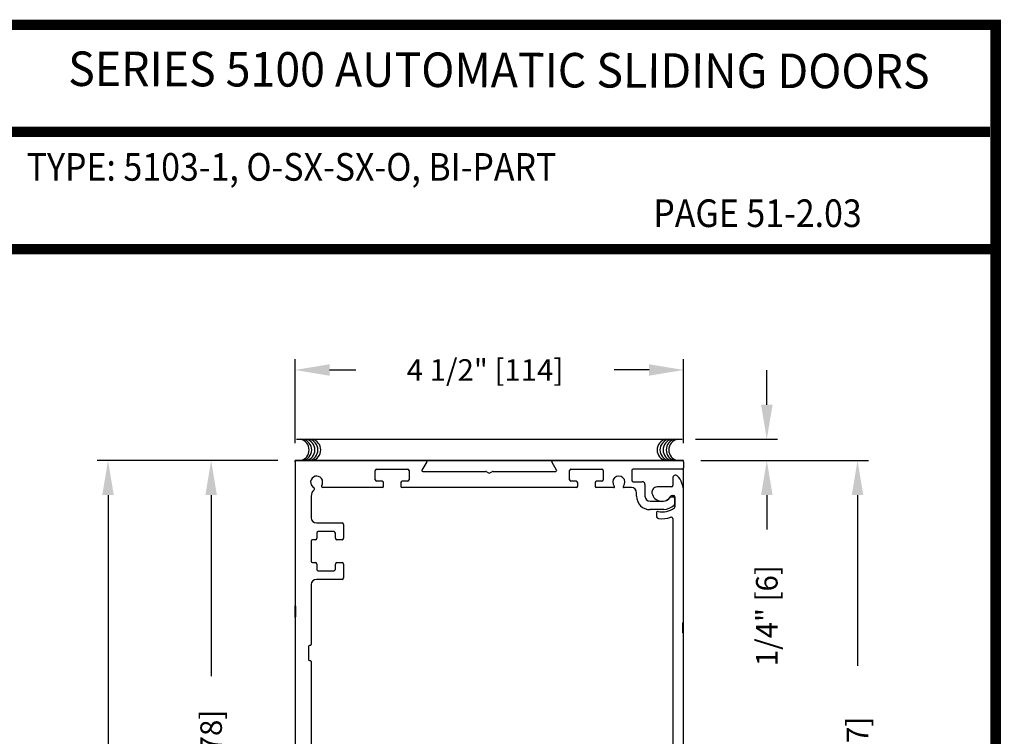
# Model space of a CAD drawing. Extents: x 0.4 to 7.9, y 0.1 to 10.5.
# Drawn here: x 5.1 to 7.9, y 8.4 to 10.5 of the extents above; entities that cross this region are included whole.
import ezdxf
from ezdxf.enums import TextEntityAlignment as Align

# ---------------------------------------------------------------- set-up
doc = ezdxf.new("R2010")
doc.units = 0
doc.header["$MEASUREMENT"] = 0
doc.header["$PDMODE"] = 3
doc.header["$PDSIZE"] = -50
doc.layers.get('0').update_dxf_attribs({"linetype": 'CONTINUOUS'})
doc.layers.get('DEFPOINTS').update_dxf_attribs({"linetype": 'CONTINUOUS'})
doc.styles.add('ROMAND', font='romand')
doc.styles.add('ROMANS', font='Romans.shx', dxfattribs={"height": 0.0625})
doc.styles.add('SANSSERIFBOLD', font='sasb____.pfb')
doc.dimstyles.get("Standard").update_dxf_attribs({"dimtxt": 0.03125, "dimasz": 0.1, "dimexe": 0.03125, "dimexo": 0.05, "dimgap": 0.05, "dimtad": 0, "dimdec": 6, "dimlfac": 4, "dimzin": 4, "dimdsep": 46, "dimlunit": 5, "dimtxsty": 'ROMANS', "dimcen": 0.09, "dimadec": 0, "dimazin": 0, "dimtfac": 1, "dimtdec": 4, "dimtofl": 0, "dimtmove": 0, "dimatfit": 3, "dimfxl": 0, "dimfrac": 2, "dimtolj": 1, "dimtzin": 4, "dimarcsym": 0})

# ---------------------------------------------------------------- blocks, each defined once
blk = doc.blocks.new('*D22')
at = {"color": 0, "lineweight": -2}
for p, q in [((5.8713, 9.238), (5.8713, 9.4816)), ((6.9963, 9.238), (6.9963, 9.4816)), ((5.9713, 9.4503), (6.0469, 9.4503)), ((6.8963, 9.4503), (6.7958, 9.4503))]:
    blk.add_line(p, q, dxfattribs=at)
at = {"color": 0}
for points in [[(5.9713, 9.467), (5.9713, 9.4337), (5.8713, 9.4503)], [(6.8963, 9.467), (6.8963, 9.4337), (6.9963, 9.4503)]]:
    blk.add_solid(points, dxfattribs=at)
at = {"layer": 'DEFPOINTS', "color": 0}
for p in [(5.8713, 9.4503), (5.8713, 9.188), (6.9963, 9.188)]:
    blk.add_point(p, dxfattribs=at)
at = {"color": 0, "insert": (6.4214, 9.4503), "char_height": 0.0625, "attachment_point": 5, "style": 'ROMANS'}
blk.add_mtext('\\A1;4 1/2" [114]', dxfattribs=at)
blk = doc.blocks.new('*D21')
at = {"color": 0, "lineweight": -2}
for p, q in [((7.2373, 9.3495), (7.2373, 9.4495)), ((7.0309, 9.2495), (7.2686, 9.2495)), ((7.0463, 9.188), (7.2686, 9.188)), ((7.2373, 9.088), (7.2373, 8.988))]:
    blk.add_line(p, q, dxfattribs=at)
at = {"color": 0}
for points in [[(7.2207, 9.3495), (7.254, 9.3495), (7.2373, 9.2495)], [(7.2207, 9.088), (7.254, 9.088), (7.2373, 9.188)]]:
    blk.add_solid(points, dxfattribs=at)
at = {"layer": 'DEFPOINTS', "color": 0}
for p in [(6.9809, 9.2495), (6.9963, 9.188), (7.2373, 9.188)]:
    blk.add_point(p, dxfattribs=at)
at = {"color": 0, "insert": (7.2373, 8.7386), "char_height": 0.0625, "attachment_point": 5, "rotation": 90, "style": 'ROMANS'}
blk.add_mtext('\\A1;1/4" [6]', dxfattribs=at)
blk = doc.blocks.new('*D19')
at = {"color": 0, "lineweight": -2}
for p, q in [((5.8213, 9.188), (5.5972, 9.188)), ((5.6284, 9.088), (5.6284, 8.5639)), ((5.6284, 7.538), (5.6284, 8.0621)), ((5.8213, 7.438), (5.5972, 7.438))]:
    blk.add_line(p, q, dxfattribs=at)
at = {"color": 0}
for points in [[(5.6118, 9.088), (5.6451, 9.088), (5.6284, 9.188)], [(5.6118, 7.538), (5.6451, 7.538), (5.6284, 7.438)]]:
    blk.add_solid(points, dxfattribs=at)
at = {"layer": 'DEFPOINTS', "color": 0}
for p in [(5.8713, 9.188), (5.6284, 7.438), (5.8713, 7.438)]:
    blk.add_point(p, dxfattribs=at)
at = {"color": 0, "insert": (5.6284, 8.313), "char_height": 0.0625, "attachment_point": 5, "rotation": 90, "style": 'ROMANS'}
blk.add_mtext('\\A1;7" [178]', dxfattribs=at)
blk = doc.blocks.new('*D18')
at = {"color": 0, "linetype": 'Continuous', "lineweight": -2, "ltscale": 0.25}
for p, q in [((5.8213, 9.188), (5.2986, 9.188)), ((5.3299, 9.088), (5.3299, 6.9725)), ((5.3299, 4.629), (5.3299, 6.7445)), ((5.8382, 4.529), (5.2986, 4.529))]:
    blk.add_line(p, q, dxfattribs=at)
at = {"color": 0, "linetype": 'Continuous', "ltscale": 0.25}
for points in [[(5.3132, 9.088), (5.3465, 9.088), (5.3299, 9.188)], [(5.3132, 4.629), (5.3465, 4.629), (5.3299, 4.529)]]:
    blk.add_solid(points, dxfattribs=at)
at = {"layer": 'DEFPOINTS', "color": 0, "linetype": 'Continuous', "ltscale": 0.25}
for p in [(5.8713, 9.188), (5.3299, 4.529), (5.8882, 4.529)]:
    blk.add_point(p, dxfattribs=at)
at = {"color": 0, "linetype": 'Continuous', "ltscale": 0.25, "insert": (5.3299, 6.8585), "char_height": 0.0625, "attachment_point": 5, "rotation": 90, "style": 'ROMANS'}
blk.add_mtext('\\A1;"C"', dxfattribs=at)
blk = doc.blocks.new('*D31')
at = {"color": 0, "lineweight": -2}
for p, q in [((7.0463, 9.188), (7.5313, 9.188)), ((7.5, 9.088), (7.5, 8.5936)), ((7.5, 7.3504), (7.5, 7.8448)), ((7.0423, 7.2504), (7.5313, 7.2504))]:
    blk.add_line(p, q, dxfattribs=at)
at = {"color": 0}
for points in [[(7.4833, 9.088), (7.5167, 9.088), (7.5, 9.188)], [(7.4833, 7.3504), (7.5167, 7.3504), (7.5, 7.2504)]]:
    blk.add_solid(points, dxfattribs=at)
at = {"layer": 'DEFPOINTS', "color": 0}
for p in [(6.9963, 9.188), (6.9923, 7.2504), (7.5, 7.2504)]:
    blk.add_point(p, dxfattribs=at)
at = {"color": 0, "insert": (7.5, 8.2192), "char_height": 0.0625, "attachment_point": 5, "rotation": 90, "style": 'ROMANS'}
blk.add_mtext('\\A1;7 3/4" [197]', dxfattribs=at)

msp = doc.modelspace()

# ---------------------------------------------------------------- linework, layer by layer
at = {"color": 7}
msp.add_line((5.87539461, 9.24962342), (6.99239461, 9.24962342), dxfattribs=at)
at = {"color": 7, "linetype": 'Continuous'}
for p, q in [((5.8713286, 9.18400524), (5.8713286, 9.18800524)), ((5.8753286, 9.18800524), (5.8713286, 9.18800524)), ((5.8713286, 9.18400524), (5.8713286, 8.76738024)), ((5.8753286, 9.18800524), (6.9923286, 9.18800524)), ((6.9923286, 9.18800524), (5.8753286, 9.18800524)), ((5.8753286, 9.18800524), (6.9923286, 9.18800524)), ((6.25262553, 9.18425524), (6.23891354, 9.16050538)), ((6.62874366, 9.16050538), (6.61503167, 9.18425524)), ((6.9963286, 9.18800524), (6.9923286, 9.18800524)), ((6.9963286, 9.18400524), (6.9963286, 9.18800524)), ((6.9963286, 9.18400524), (6.9963286, 9.16700524)), ((6.2410786, 9.15675538), (6.42302475, 9.15675538)), ((6.42502475, 9.15621948), (6.4318286, 9.15229128)), ((6.4358286, 9.15229128), (6.44263245, 9.15621948)), ((6.44463245, 9.15675538), (6.6265786, 9.15675538)), ((6.8463286, 9.15900524), (6.8463286, 9.13075524)), ((6.9923286, 9.16300524), (6.8503286, 9.16300524)), ((6.9963286, 9.09925524), (6.9963286, 9.16700524)), ((6.6858286, 9.12788024), (6.6715786, 9.12788024)), ((6.7585786, 9.12788024), (6.7443286, 9.12788024)), ((6.8503286, 9.12675524), (6.8768286, 9.12675524)), ((6.9650786, 9.13768131), (6.9650786, 9.11550524)), ((6.1233286, 9.10988024), (5.95191477, 9.10988024)), ((6.6858286, 9.10988024), (6.1818286, 9.10988024)), ((6.79373773, 9.10988024), (6.7443286, 9.10988024)), ((6.8453286, 9.10988024), (6.82391947, 9.10988024)), ((6.8603286, 9.08500524), (6.8603286, 9.09488024)), ((6.8845786, 9.11900524), (6.8845786, 9.08500524)), ((6.9610786, 9.11150524), (6.91959176, 9.11150524)), ((6.9963286, 8.72043131), (6.9963286, 9.09925524)), ((5.9182036, 9.08488024), (5.9182036, 9.02213024)), ((6.8995786, 9.07000524), (6.93766103, 9.07000524)), ((6.96032388, 9.08275524), (6.9660786, 9.08275524)), ((6.96284045, 9.08650524), (6.9673286, 9.08650524)), ((6.9700786, 9.07875524), (6.9700786, 9.06137385)), ((6.9713286, 9.08250524), (6.9713286, 9.05438042)), ((6.93900668, 9.04575524), (6.8995786, 9.04575524)), ((6.9175786, 9.03643855), (6.9175786, 9.0272852)), ((6.9650786, 9.0197981), (6.9650786, 7.98418131)), ((5.9332036, 9.00713024), (6.0079536, 9.00713024)), ((5.9332036, 9.00713024), (6.0079536, 9.00713024)), ((5.9842036, 8.98213024), (5.9384536, 8.98213024)), ((6.0119536, 9.00313024), (6.0119536, 8.96275524)), ((5.9182036, 8.95475524), (5.9182036, 8.89625524)), ((5.9304536, 8.95875524), (5.9222036, 8.95875524)), ((5.9344536, 8.97813024), (5.9344536, 8.96275524)), ((5.9882036, 8.96275524), (5.9882036, 8.97813024)), ((5.9882036, 8.96275524), (5.9882036, 8.96275524)), ((6.0079536, 8.95875524), (5.9922036, 8.95875524)), ((5.9222036, 8.89225524), (5.9304536, 8.89225524)), ((5.9344536, 8.88825524), (5.9344536, 8.87288024)), ((5.9384536, 8.86888024), (5.9842036, 8.86888024)), ((5.9882036, 8.88825524), (5.9882036, 8.88825524)), ((5.9882036, 8.87288024), (5.9882036, 8.88825524)), ((5.9922036, 8.89225524), (6.0079536, 8.89225524)), ((5.9922036, 8.89225524), (5.9922036, 8.89225524)), ((6.0119536, 8.88825524), (6.0119536, 8.84788024)), ((6.0119536, 8.88825524), (6.0119536, 8.84788024)), ((6.0079536, 8.84388024), (5.9332036, 8.84388024)), ((6.0079536, 8.84388024), (5.9332036, 8.84388024)), ((5.9182036, 8.82888024), (5.9182036, 8.65488024)), ((5.8713286, 8.73363024), (5.8713286, 8.76738024)), ((5.8738286, 8.73613024), (5.8738286, 8.76488024)), ((5.8713286, 8.73363024), (5.8713286, 8.32988024)), ((6.9938286, 8.68918131), (6.9938286, 8.71793131)), ((6.9963286, 8.68668131), (6.9963286, 8.72043131)), ((6.9963286, 8.23605631), (6.9963286, 8.68668131)), ((5.9107036, 8.64988024), (5.9107036, 8.61113024)), ((5.9157036, 8.65238024), (5.9132036, 8.65238024)), ((5.9132036, 8.60863024), (5.9157036, 8.60863024)), ((5.9182036, 8.60613024), (5.9182036, 8.32713024))]:
    msp.add_line(p, q, dxfattribs=at)
at = {"linetype": 'Continuous'}
for p, q in [((6.1038286, 9.13188024), (6.1038286, 9.15888024)), ((6.1078286, 9.16288024), (6.1973286, 9.16288024)), ((6.2013286, 9.15888024), (6.2013286, 9.13188024)), ((6.6663286, 9.13188024), (6.6663286, 9.15888024)), ((6.6703286, 9.16288024), (6.7598286, 9.16288024)), ((6.7638286, 9.15888024), (6.7638286, 9.13188024)), ((6.1233286, 9.12788024), (6.1078286, 9.12788024)), ((6.1273286, 9.11388024), (6.1273286, 9.12388024)), ((6.1778286, 9.12388024), (6.1778286, 9.11388024)), ((6.1973286, 9.12788024), (6.1818286, 9.12788024)), ((6.6858286, 9.12788024), (6.6703286, 9.12788024)), ((6.6898286, 9.11388024), (6.6898286, 9.12388024)), ((6.7403286, 9.12388024), (6.7403286, 9.11388024)), ((6.7598286, 9.12788024), (6.7443286, 9.12788024))]:
    msp.add_line(p, q, dxfattribs=at)
at = {"const_width": 0.03}
msp.add_lwpolyline([(0.4, 10.45), (0.4, 0.2), (7.9, 0.2), (7.9, 10.45)], close=True, dxfattribs=at)
for points in [[(5.03275878, 10.14025524), (7.8833, 10.14025524)], [(7.91, 9.800375), (0.41, 9.800375)]]:
    msp.add_lwpolyline(points, dxfattribs=at)
at = {"color": 7}
for centre, start, end in [((5.88098237, 9.21879236), 280.67979988, 79.32020012), ((5.88842811, 9.21879236), 280.67979988, 79.32020012), ((5.89744149, 9.21879236), 280.67979988, 79.32020012), ((5.9064547, 9.21879236), 280.67979988, 79.32020012), ((5.91468426, 9.21879236), 280.67979988, 79.32020012), ((6.9509284, 9.21879236), 100.67979988, 259.32020012), ((6.95915796, 9.21879236), 100.67979988, 259.32020012), ((6.96817117, 9.21879236), 100.67979988, 259.32020012), ((6.97718455, 9.21879236), 100.67979988, 259.32020012), ((6.98463029, 9.21879236), 100.67979988, 259.32020012)]:
    msp.add_arc(centre, 0.03125, start, end, dxfattribs=at)
at = {"color": 7, "linetype": 'Continuous'}
for centre, radius, start, end in [((5.8753286, 9.18400524), 0.004, 90, 180), ((6.25046046, 9.18550524), 0.0025, 330, 90), ((6.25046046, 9.18550524), 0.0025, 330, 90), ((6.25046046, 9.18550524), 0.0025, 330, 90), ((6.61719674, 9.18550524), 0.0025, 90, 210), ((6.61719674, 9.18550524), 0.0025, 90, 210), ((6.61719674, 9.18550524), 0.0025, 90, 210), ((6.9923286, 9.18400524), 0.004, 360, 90), ((6.2410786, 9.15925538), 0.0025, 150, 270), ((6.42302475, 9.15275538), 0.004, 60, 90), ((6.4338286, 9.15575538), 0.004, 240, 300), ((6.44463245, 9.15275538), 0.004, 90, 120), ((6.6265786, 9.15925538), 0.0025, 270, 30), ((6.8503286, 9.15900524), 0.004, 90, 180), ((6.9923286, 9.16700524), 0.004, 270, 360), ((5.9338286, 9.12550524), 0.0175, 327.2688548, 242.312192), ((6.8088286, 9.12550524), 0.0175, 318.98550033, 221.01449967), ((6.8503286, 9.13075524), 0.004, 180, 270), ((6.8768286, 9.11900524), 0.00775, 360, 90), ((6.9728286, 9.13768131), 0.00775, 44.57529251, 180), ((6.9338286, 9.09925524), 0.0625, 360, 44.57529251), ((5.9432036, 9.08488024), 0.025, 131.89444978, 180), ((5.92383855, 9.10646715), 0.004, 311.89444978, 62.312192), ((5.95191477, 9.11388024), 0.004, 147.2688548, 270), ((6.79373773, 9.11238024), 0.0025, 270, 41.01449967), ((6.82391947, 9.11238024), 0.0025, 138.98550033, 270), ((6.8453286, 9.09488024), 0.015, 360, 90), ((6.91959176, 9.09650524), 0.015, 90, 190.93266114), ((6.9610786, 9.11550524), 0.004, 270, 360), ((6.8995786, 9.08500524), 0.03925, 180, 270), ((6.8995786, 9.08500524), 0.015, 180, 270), ((6.9338286, 9.09925524), 0.0295, 190.93266114, 330), ((6.9338286, 9.09925524), 0.0295, 277.46455306, 322.27006821), ((6.96032388, 9.07875524), 0.004, 90, 142.27006821), ((6.96284045, 9.08250524), 0.004, 90, 150), ((6.9660786, 9.07875524), 0.004, 360, 90), ((6.9673286, 9.08250524), 0.004, 360, 90), ((6.9215786, 9.03643855), 0.004, 78.96513728, 180), ((6.9338286, 9.09925524), 0.06, 258.96513728, 306.74211205), ((6.9338286, 9.09925524), 0.05375, 275.52823982, 310.40912723), ((6.9660786, 9.06137385), 0.004, 310.40912723, 360), ((6.9673286, 9.05438042), 0.004, 306.74211205, 360), ((5.9332036, 9.02213024), 0.015, 180, 270), ((6.9250786, 9.0272852), 0.0075, 180, 263.0680938), ((6.9338286, 9.09925524), 0.08, 263.0680938, 288.92951658), ((6.9610786, 9.0197981), 0.004, 360, 108.92951658), ((5.9384536, 8.97813024), 0.004, 90, 180), ((5.9842036, 8.97813024), 0.004, 360, 90), ((6.0079536, 9.00313024), 0.004, 360, 90), ((6.0079536, 9.00313024), 0.004, 360, 90), ((5.9222036, 8.95475524), 0.004, 90, 180), ((5.9304536, 8.96275524), 0.004, 270, 360), ((5.9922036, 8.96275524), 0.004, 180, 270), ((6.0079536, 8.96275524), 0.004, 270, 360), ((5.9222036, 8.89625524), 0.004, 180, 270), ((5.9304536, 8.88825524), 0.004, 360, 90), ((5.9384536, 8.87288024), 0.004, 180, 270), ((5.9842036, 8.87288024), 0.004, 270, 360), ((5.9922036, 8.88825524), 0.004, 90, 180), ((6.0079536, 8.88825524), 0.004, 360, 90), ((5.9332036, 8.82888024), 0.015, 90, 180), ((6.0079536, 8.84788024), 0.004, 270, 360), ((6.0079536, 8.84788024), 0.004, 270, 360), ((5.8725786, 8.76738024), 0.00125, 180, 270), ((5.8725786, 8.76488024), 0.00125, 360, 90), ((5.8725786, 8.73363024), 0.00125, 90, 180), ((5.8725786, 8.73613024), 0.00125, 270, 360), ((6.9950786, 8.71793131), 0.00125, 90, 180), ((6.9950786, 8.72043131), 0.00125, 270, 360), ((6.9950786, 8.68918131), 0.00125, 180, 270), ((6.9950786, 8.68668131), 0.00125, 360, 90), ((5.9132036, 8.64988024), 0.0025, 90, 180), ((5.9157036, 8.65488024), 0.0025, 270, 360), ((5.9132036, 8.61113024), 0.0025, 180, 270), ((5.9157036, 8.60613024), 0.0025, 360, 90)]:
    msp.add_arc(centre, radius, start, end, dxfattribs=at)
at = {"linetype": 'Continuous'}
for centre, start, end in [((6.1078286, 9.15888024), 90, 180), ((6.1973286, 9.15888024), 360, 90), ((6.6703286, 9.15888024), 90, 180), ((6.7598286, 9.15888024), 360, 90), ((6.1078286, 9.13188024), 180, 270), ((6.1233286, 9.12388024), 360, 90), ((6.1818286, 9.12388024), 90, 180), ((6.1973286, 9.13188024), 270, 360), ((6.6703286, 9.13188024), 180, 270), ((6.6858286, 9.12388024), 360, 90), ((6.7443286, 9.12388024), 90, 180), ((6.7598286, 9.13188024), 270, 360), ((6.1233286, 9.11388024), 270, 360), ((6.1818286, 9.11388024), 180, 270), ((6.6858286, 9.11388024), 270, 360), ((6.7443286, 9.11388024), 180, 270)]:
    msp.add_arc(centre, 0.004, start, end, dxfattribs=at)

# ---------------------------------------------------------------- texts
at = {"style": 'SANSSERIFBOLD', "width": 0.877339}
msp.add_text('SERIES 5100 AUTOMATIC SLIDING DOORS', height=0.1, rotation=359.8284963, dxfattribs=at).set_placement((5.21434562, 10.27307344), (7.70867383, 10.26560713), align=Align.FIT)
at = {"style": 'ROMAND', "width": 0.9}
for s, p in [('TYPE: 5103-1, O-SX-SX-O, BI-PART', (5.0942297, 9.99855554)), ('PAGE 51-2.03', (6.90876306, 9.86440259))]:
    msp.add_text(s, height=0.08, dxfattribs=at).set_placement(p)

# ---------------------------------------------------------------- dimensions: what is measured, and where the dimension line sits
dim = msp.add_linear_dim(base=(5.87134239, 9.45034796), p1=(6.99634239, 9.18800524), p2=(5.87134239, 9.18800524), angle=180, dimstyle='Standard', override={"dimscale": 1, "dimpost": '"'})
dim.commit()
dim.dimension.update_dxf_attribs({"geometry": '*D22', "text_midpoint": (6.42135434, 9.45034796), "dimtype": 160})
for base, p1, p2, override, picture, middle in [((7.23732482, 9.18800524), (6.98089737, 9.24950105), (6.99634239, 9.18800524), {"dimscale": 1, "dimpost": '"'}, '*D21', (7.23732482, 8.73860048)), ((5.62842469, 7.43800524), (5.87134239, 9.18800524), (5.87134239, 7.43800524), {"dimscale": 1, "dimpost": '"'}, '*D19', (5.62842469, 8.31300524)), ((7.50001069, 7.25043131), (6.9963286, 9.18800524), (6.9923286, 7.25043131), {"dimpost": '"'}, '*D31', (7.50001069, 8.21921828))]:
    dim = msp.add_linear_dim(base=base, p1=p1, p2=p2, angle=90, dimstyle='Standard', override=override)
    dim.commit()
    dim.dimension.update_dxf_attribs({"geometry": picture, "text_midpoint": middle})
at = {"linetype": 'Continuous', "ltscale": 0.25}
dim = msp.add_linear_dim(base=(5.32986347, 4.52896727), p1=(5.87134239, 9.18800524), p2=(5.88818302, 4.52896727), angle=90, text='"C"', dimstyle='Standard', override={"dimscale": 1, "dimpost": '"'}, dxfattribs=at)
dim.commit()
dim.dimension.update_dxf_attribs({"geometry": '*D18', "text_midpoint": (5.32986347, 6.85848626)})

doc.saveas('drawing.dxf')
